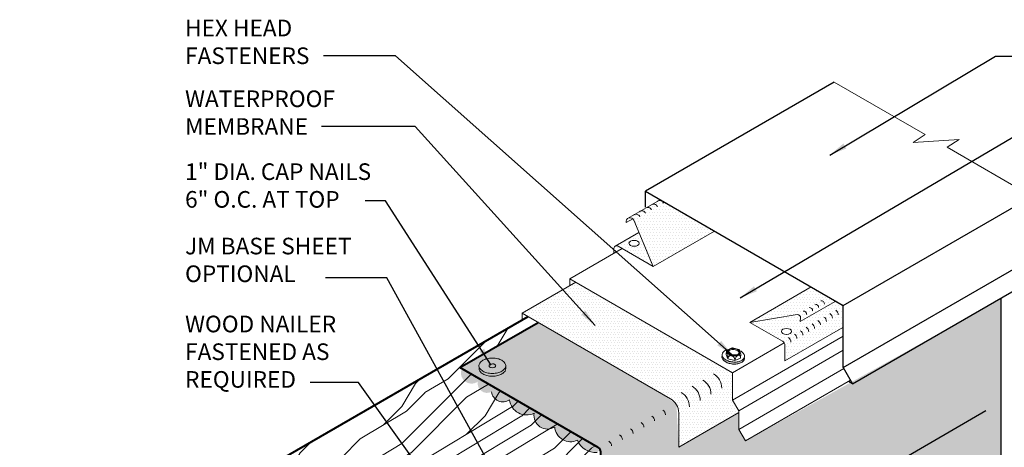
# Model space of a CAD drawing. Extents: x 820.1 to 892.7, y -436.1 to -348.1.
# Drawn here: x 822.7 to 867.9, y -367.8 to -348.2 of the extents above; entities that cross this region are included whole.
import ezdxf

# ---------------------------------------------------------------- set-up
doc = ezdxf.new("R2010")
doc.units = 0
doc.header["$MEASUREMENT"] = 0
doc.layers.get('0').update_dxf_attribs({"linetype": 'CONTINUOUS'})
doc.layers.get('DEFPOINTS').update_dxf_attribs({"linetype": 'CONTINUOUS'})
for name, color, linetype, lineweight in [('A-DETL-002', 2, 'CONTINUOUS', 20), ('A-DETL-003', 3, 'CONTINUOUS', 30), ('A-DETL-004', 4, 'CONTINUOUS', 40), ('A-DETL-DIMS', 11, 'CONTINUOUS', 15), ('A-DETL-NOTE', 4, 'CONTINUOUS', 15), ('A-DETL-PATT', 11, 'CONTINUOUS', 15)]:
    doc.layers.add(name, color=color, linetype=linetype, lineweight=lineweight)
doc.styles.add('arial', font='arial.ttf')
doc.styles.add('JM Detail Standard', font='verdana.ttf', dxfattribs={"height": 0.125})
doc.dimstyles.new('JM-Standard', dxfattribs={"dimtxt": 0.09375, "dimasz": 0.10075, "dimexe": 0.0625, "dimexo": 0.09375, "dimgap": 0.03125, "dimtad": 1, "dimdec": 3, "dimzin": 3, "dimdsep": 46, "dimlunit": 4, "dimtxsty": 'arial', "dimblk": 'ARCHTICK', "dimcen": 0.09375, "dimdle": 0.0625, "dimclrd": 256, "dimclre": 256, "dimclrt": 4, "dimazin": 2, "dimtfac": 0.9, "dimtdec": 3, "dimtmove": 2, "dimatfit": 2, "dimfxl": 1, "dimtfillclr": 256, "dimfrac": 2, "dimtolj": 1, "dimtzin": 0, "dimarcsym": 0})
pattern_1 = [(0, (-3.00413, -3.84679), (0.06682306, 0.13364612), [0, -0.13364612])]

# ---------------------------------------------------------------- blocks, each defined once
blk = doc.blocks.new('ISOBOLT_2')
at = {"layer": 'A-DETL-002'}
blk.add_hatch(color=256, dxfattribs=at).paths.add_polyline_path([(-0.368, 0.143, 0.058752), (-0.222, -0.006, 0.072341), (-0.076, -0.093, 0.106617), (0.08, -0.122, 0.089496), (0.142, -0.108, -0.066423), (0.109, -0.142, -0.156851), (0.006, -0.179, -0.106617), (-0.151, -0.15, -0.072341), (-0.297, -0.063, -0.058752), (-0.442, 0.086, -0.058752), (-0.549, 0.266, -0.072341), (-0.596, 0.429, -0.106617), (-0.583, 0.588, -0.156851), (-0.521, 0.678, -0.066423), (-0.48, 0.701, 0.089496), (-0.509, 0.645, 0.106617), (-0.521, 0.486, 0.072341), (-0.475, 0.323, 0.058752)])
blk.add_line((-0.404, 0.539), (-0.367, 0.26), dxfattribs=at)
for points in [[(-0.48, 0.701, 0.066423), (-0.521, 0.678, 0.156851), (-0.583, 0.588, 0.106617), (-0.596, 0.429, 0.072341), (-0.549, 0.266, 0.058752), (-0.442, 0.086, 0.058752), (-0.297, -0.063, 0.072341), (-0.151, -0.15, 0.106617), (0.006, -0.179, 0.156851), (0.109, -0.142, 0.066423), (0.142, -0.108)], [(-0.095, 0.689, 0.179038), (-0.343, 0.772, 0.156851), (-0.446, 0.735, 0.156851), (-0.509, 0.645, 0.106617), (-0.521, 0.486, 0.072341), (-0.475, 0.323, 0.058752), (-0.368, 0.143, 0.058752), (-0.222, -0.006, 0.072341), (-0.076, -0.093, 0.106617), (0.08, -0.122, 0.156851), (0.183, -0.085, 0.156851), (0.245, 0.005, 0.197167), (0.218, 0.29)], [(-0.404, 0.539), (-0.367, 0.26), (-0.124, 0.028), (0.083, 0.074), (0.216, 0.176, 0.267949), (0.229, 0.207), (0.201, 0.417), (0.196, 0.455, 0.170918), (0.186, 0.475), (-0.036, 0.687, 0.250784), (-0.066, 0.696), (-0.256, 0.653), (-0.404, 0.539)]]:
    blk.add_lwpolyline(points, format="xyb", dxfattribs=at)
for points in [[(-0.404, 0.539), (-0.362, 0.561), (-0.329, 0.576), (-0.304, 0.585), (-0.285, 0.588), (-0.272, 0.586), (-0.262, 0.58), (-0.256, 0.571), (-0.251, 0.559), (-0.247, 0.546), (-0.243, 0.532), (-0.24, 0.518), (-0.238, 0.502), (-0.236, 0.486), (-0.236, 0.471), (-0.237, 0.456), (-0.238, 0.441), (-0.241, 0.428), (-0.246, 0.414), (-0.253, 0.399), (-0.265, 0.381), (-0.281, 0.36), (-0.303, 0.333), (-0.332, 0.3), (-0.367, 0.26)], [(-0.367, 0.26), (-0.323, 0.282), (-0.285, 0.297), (-0.254, 0.306), (-0.227, 0.311), (-0.204, 0.31), (-0.184, 0.307), (-0.167, 0.301), (-0.151, 0.293), (-0.136, 0.285), (-0.122, 0.275), (-0.109, 0.265), (-0.097, 0.254), (-0.086, 0.243), (-0.076, 0.231), (-0.068, 0.219), (-0.061, 0.207), (-0.056, 0.195), (-0.052, 0.182), (-0.052, 0.166), (-0.056, 0.148), (-0.064, 0.126), (-0.078, 0.099), (-0.097, 0.067), (-0.124, 0.028)], [(-0.124, 0.028), (-0.073, 0.058), (-0.032, 0.083), (0, 0.103), (0.024, 0.118), (0.043, 0.129), (0.058, 0.137), (0.07, 0.143), (0.081, 0.148), (0.091, 0.153), (0.102, 0.157), (0.113, 0.16), (0.123, 0.162), (0.132, 0.165), (0.141, 0.166), (0.149, 0.167), (0.155, 0.167), (0.161, 0.166), (0.163, 0.164), (0.163, 0.16), (0.159, 0.152), (0.149, 0.14), (0.134, 0.124), (0.112, 0.102), (0.083, 0.074)]]:
    blk.add_lwpolyline(points, dxfattribs=at)
for points in [[(-0.204, 0.419, 0.058752), (-0.144, 0.319, 0.058752), (-0.063, 0.235, 0.072341), (0.019, 0.187, 0.106617), (0.106, 0.171, 0.156851), (0.164, 0.192, 0.156851), (0.199, 0.242, 0.106617), (0.206, 0.33, 0.072341), (0.18, 0.422, 0.058752), (0.12, 0.522, 0.058752), (0.039, 0.606, 0.072341), (-0.043, 0.654, 0.106617), (-0.13, 0.67, 0.156851), (-0.188, 0.65, 0.156851), (-0.223, 0.599, 0.106617), (-0.23, 0.511, 0.072341)], [(-0.166, 0.436, 0.058752), (-0.111, 0.345, 0.058752), (-0.036, 0.268, 0.072341), (0.035, 0.226, 0.106617), (0.105, 0.213, 0.156851), (0.138, 0.225, 0.156851), (0.159, 0.254, 0.106617), (0.164, 0.325, 0.072341), (0.142, 0.405, 0.058752), (0.087, 0.497, 0.058752), (0.012, 0.573, 0.072341), (-0.059, 0.616, 0.106617), (-0.129, 0.628, 0.156851), (-0.162, 0.616, 0.156851), (-0.183, 0.587, 0.106617), (-0.188, 0.516, 0.072341)]]:
    blk.add_lwpolyline(points, format="xyb", close=True, dxfattribs=at)
blk = doc.blocks.new('ISOBOLT3')
at = {"layer": 'A-DETL-002', "rotation": 298.3811191409445}
blk.add_blockref('ISOBOLT_2', (-0.474, -0.071), dxfattribs=at)
blk = doc.blocks.new('ROOFING NAIL HEAD')
at = {"layer": 'A-DETL-002'}
blk.add_hatch(color=256, dxfattribs=at).paths.add_polyline_path([(0.087, 0.473, -0.106617), (0.267, 0.531, -0.156851), (0.394, 0.504), (0.285, 0.566, 0.156851), (0.159, 0.594, 0.106617), (-0.021, 0.536, 0.072341), (-0.179, 0.411, 0.058752), (-0.327, 0.213, 0.058752), (-0.425, -0.015, 0.072341), (-0.454, -0.214, 0.106617), (-0.412, -0.41, 0.181868), (-0.327, -0.494), (-0.252, -0.537, -0.123186), (-0.303, -0.472, -0.106617), (-0.346, -0.277, -0.072341), (-0.317, -0.077, -0.058752), (-0.219, 0.15, -0.058752), (-0.071, 0.349, -0.072341)])
for p, q in [((0.285, 0.566), (0.412, 0.493)), ((-0.327, -0.494), (-0.199, -0.567))]:
    blk.add_line(p, q, dxfattribs=at)
for points in [[(-0.219, 0.15, 0.058752), (-0.317, -0.077, 0.072341), (-0.346, -0.277, 0.106617), (-0.303, -0.472, 0.181868), (-0.219, -0.557, 0.156851), (-0.092, -0.584, 0.106617), (0.087, -0.527, 0.072341), (0.246, -0.402, 0.058752), (0.394, -0.203, 0.058752), (0.491, 0.024, 0.072341), (0.52, 0.223, 0.106617), (0.481, 0.408, 0.156851), (0.394, 0.504, 0.156851), (0.267, 0.531, 0.106617), (0.087, 0.473, 0.072341), (-0.071, 0.349, 0.058752)], [(0.011, 0.018), (-0.014, -0.039, 0.072341), (-0.021, -0.089, 0.106617), (-0.01, -0.138), (0.011, -0.159), (0.043, -0.166, 0.106617), (0.087, -0.152, 0.072341), (0.127, -0.12), (0.164, -0.071), (0.188, -0.014, 0.072341), (0.196, 0.036, 0.106617), (0.186, 0.082), (0.164, 0.106), (0.132, 0.113, 0.106617), (0.087, 0.098, 0.072341), (0.048, 0.067)]]:
    blk.add_lwpolyline(points, format="xyb", close=True, dxfattribs=at)
for points in [[(0.285, 0.566, 0.156851), (0.159, 0.594, 0.106617), (-0.021, 0.536, 0.072341), (-0.179, 0.411, 0.058752), (-0.327, 0.213, 0.058752)], [(-0.327, 0.213, 0.058752), (-0.425, -0.015, 0.072341), (-0.454, -0.214, 0.106617), (-0.412, -0.41, 0.181868), (-0.327, -0.494, 0.066882)]]:
    blk.add_lwpolyline(points, format="xyb", dxfattribs=at)
blk = doc.blocks.new('capnail_iso')
at = {"layer": 'A-DETL-002'}
blk.add_blockref('ROOFING NAIL HEAD', (0.262, -0.08), dxfattribs=at)
blk = doc.blocks.new('*D10')
at = {"layer": 'A-DETL-DIMS', "lineweight": -2, "transparency": 16777216}
blk.add_line((850.079, -375.953), (867.05, -366.155), dxfattribs=at)
at = {"layer": 'A-DETL-DIMS', "transparency": 16777216}
for points in [[(866.982, -366.039), (867.117, -366.272), (867.748, -365.752)], [(850.012, -375.837), (850.146, -376.07), (849.381, -376.356)]]:
    blk.add_solid(points, dxfattribs=at)
at = {"layer": 'DEFPOINTS', "color": 0, "transparency": 16777216}
for p in [(867.748, -365.752), (867.748, -365.752), (849.381, -376.356)]:
    blk.add_point(p, dxfattribs=at)
at = {"layer": 'A-DETL-DIMS', "color": 4, "transparency": 16777216, "insert": (858.248, -370.506), "char_height": 0.75, "attachment_point": 5, "rotation": 30, "style": 'arial'}
blk.add_mtext('\\A1;{\\Q30;\\T0.95;36"}', dxfattribs=at)
blk = doc.blocks.new('_ArchTick')
at = {"color": 0, "const_width": 0.15}
blk.add_lwpolyline([(-0.5, -0.5), (0.5, 0.5)], dxfattribs=at)

msp = doc.modelspace()

# ---------------------------------------------------------------- hatches: boundary and pattern name
at = {"layer": 'A-DETL-PATT'}
h = msp.add_hatch(dxfattribs=at)
h.set_pattern_fill('DOTS', color=256, scale=2.138338, style=0)
h.set_pattern_definition(pattern_1)
h.paths.add_polyline_path([(852.1097, -356.4861), (851.5418, -356.814), (851.5418, -356.8419, 0.0997673), (851.4705, -356.8551), (850.6547, -357.3261, -0.409683), (850.8925, -357.4253), (850.9509, -357.5642), (851.7838, -359.5456), (854.5964, -357.9218)])
h = msp.add_hatch(dxfattribs=at)
h.set_pattern_fill('DOTS', color=256, scale=2.138338, style=0)
h.set_pattern_definition(pattern_1)
h.paths.add_polyline_path([(851.1307, -357.992), (850.0451, -358.6187, -0.2597882), (850.182, -358.6208), (851.7838, -359.5456)])
edge = h.paths.add_edge_path(flags=16)
edge.add_ellipse((850.9063, -358.4852), major_axis=(-0.2339, 0), ratio=0.5773503, start_angle=0, end_angle=360)
h = msp.add_hatch(dxfattribs=at)
h.set_pattern_fill('DOTS', color=256, scale=2.138338, style=0)
h.set_pattern_definition([(0, (-3.4065, -0.89776), (0.06682306, 0.13364612), [0, -0.13364612])])
h.paths.add_polyline_path([(850.3626, -358.7251), (850.182, -358.6208, 0.5773503), (849.971, -358.7426), (849.971, -358.9513)])
h = msp.add_hatch(dxfattribs=at)
h.set_pattern_fill('DOTS', color=256, scale=2.000456, style=0)
h.set_pattern_definition([(0, (-3.00413, -3.84679), (0.062514246, 0.125028493), [0, -0.125028493])])
h.paths.add_polyline_path([(855.4297, -364.4189), (848.2365, -360.2659), (845.778, -361.6853), (852.5784, -365.6115, -0.2679492), (852.9534, -366.261), (852.9534, -367.8271), (855.7107, -366.2352), (855.7107, -366.1588), (855.4297, -365.6721)])
h = msp.add_hatch(dxfattribs=at)
h.set_pattern_fill('DOTS', color=256, scale=2.138338, style=0)
h.set_pattern_definition(pattern_1)
h.paths.add_polyline_path([(859.0094, -360.5025), (856.2253, -362.1099), (858.3833, -361.7554, -0.4931454), (858.5461, -361.9081), (858.5298, -362.072), (860.1288, -361.1488)])
h = msp.add_hatch(dxfattribs=at)
h.set_pattern_fill('DOTS', color=256, scale=2)
h.paths.add_polyline_path([(867.7476, -372.8269), (849.3807, -383.4311), (849.3807, -368.0556), (842.92, -364.1812), (846.5106, -362.1082), (852.3461, -365.4774), (852.8529, -365.886), (852.9534, -367.8271), (855.7107, -366.2352), (855.7107, -367.0137), (856.019, -367.5477), (860.838, -364.8702), (867.7476, -361.0312)])
h = msp.add_hatch(dxfattribs=at)
h.set_pattern_fill('DOTS', color=256, scale=2.138338, style=0)
h.set_pattern_definition(pattern_1)
h.paths.add_polyline_path([(860.4874, -362.3383), (860.4874, -361.3558), (860.1288, -361.1488), (858.5298, -362.072), (858.5461, -361.9081, 0.4931454), (858.3833, -361.7554), (856.2253, -362.1099), (857.7099, -362.9671, -0.2679492), (857.8271, -363.1701), (857.8271, -363.8742)])
edge = h.paths.add_edge_path(flags=16)
edge.add_ellipse((857.9011, -362.5236), major_axis=(-0.2339, 0), ratio=0.5773503, start_angle=0, end_angle=360)
h = msp.add_hatch(dxfattribs=at)
h.set_pattern_fill('LEGNO1', color=256, scale=12, angle=45)
h.set_pattern_definition([(45, (-3.406, -0.898), (-8.48528, 8.48528), [2.4, -3.6, 1.2, -4.8]), (45, (2.321, 5.254), (-8.48528, 8.48528), [2.4, -9.6]), (45, (1.048, 4.83), (-8.48528, 8.48528), [1.2, -10.8]), (45, (-3.831, 0.375), (-8.48528, 8.48528), [0.6, -8.4, 0.6, -2.4]), (45, (-1.285, 3.769), (-8.48528, 8.48528), [2.4, -3.6, 0.6, -5.4]), (45, (-3.619, 1.86), (-8.48528, 8.48528), [1.8, -10.2]), (45, (-1.71, 4.193), (-8.48528, 8.48528), [3.6, -8.4]), (45, (-4.467, 1.86), (-8.48528, 8.48528), [2.4, -9.6]), (45, (-1.285, 5.466), (-8.48528, 8.48528), [6, -6]), (45, (-4.255, 3.345), (-8.48528, 8.48528), [1.2, -3.6, 2.4, -4.8]), (45, (1.473, 9.497), (-8.48528, 8.48528), [2.4, -9.6]), (45, (-0.437, 8.012), (-8.48528, 8.48528), [1.2, -10.8]), (45, (-2.346, 6.527), (-8.48528, 8.48528), [1.2, -10.8]), (45, (-6.801, 2.496), (-8.48528, 8.48528), [2.4, -9.6]), (45, (-2.77, 6.951), (-8.48528, 8.48528), [2.4, -9.6]), (45, (-3.194, 7.375), (-8.48528, 8.48528), [2.4, -2.4, 2.4, -4.8]), (45, (-5.316, 6.103), (-8.48528, 8.48528), [1.2, -6, 2.4, -2.4]), (45, (-3.831, 8.012), (-8.48528, 8.48528), [3.6, -8.4]), (45, (-4.255, 8.436), (-8.48528, 8.48528), [2.4, -9.6]), (45, (-7.861, 5.254), (-8.48528, 8.48528), [3.6, -4.8, 1.2, -2.4]), (45, (-8.286, 5.678), (-8.48528, 8.48528), [6, -6]), (45, (-3.406, 10.982), (-8.48528, 8.48528), [1.2, -10.8]), (45, (-6.164, 8.648), (-8.48528, 8.48528), [2.4, -9.6]), (45, (-8.073, 7.163), (-8.48528, 8.48528), [1.2, -4.8, 1.2, -4.8]), (45, (-9.134, 6.527), (-8.48528, 8.48528), [1.2, -3.6, 2.4, -4.8]), (45, (-7.649, 8.436), (-8.48528, 8.48528), [1.2, -6, 1.2, -3.6]), (45, (-6.164, 10.345), (-8.48528, 8.48528), [3.6, -8.4]), (45, (-9.983, 7.375), (-8.48528, 8.48528), [2.4, -9.6]), (45, (-5.952, 11.83), (-8.48528, 8.48528), [1.2, -10.8]), (45, (-4.467, 13.739), (-8.48528, 8.48528), [1.2, -10.8]), (59.03624, (1.8968, 5.6783), (8.485281, 8.485281), [1.236, -48.24127]), (59.03624, (0.836, 8.436), (8.485281, 8.485281), [1.236, -48.24127]), (59.03624, (-5.1036, 12.6787), (8.485281, 8.485281), [1.236, -48.24127]), (59.03624, (-4.4672, 6.951), (8.485281, 8.485281), [1.236, -48.24127]), (59.03624, (-4.043, 9.921), (8.485281, 8.485281), [1.236, -48.24127]), (59.03624, (-2.558, 10.133), (8.485281, 8.485281), [1.236, -48.24127]), (59.03624, (-8.2855, 7.3754), (8.485281, 8.485281), [1.236, -48.24127]), (59.03624, (-4.4672, 10.3452), (8.485281, 8.485281), [1.236, -48.24127]), (59.03624, (0.412, 8.8603), (8.485281, 8.485281), [2.472, -47.00527]), (59.03624, (-1.073, 8.6482), (8.485281, 8.485281), [2.472, -47.00527]), (59.03624, (-1.4973, 9.0724), (8.485281, 8.485281), [2.472, -47.00527]), (210.96376, (-1.2852, 3.769), (-8.485281, -8.485281), [1.236, -2.472, 1.236, -44.533266]), (210.96376, (-4.255, 3.345), (-8.485281, -8.485281), [1.236, -48.24127]), (210.96376, (-8.0734, 7.1633), (-8.485281, -8.485281), [2.472, -47.00527]), (239.03624, (2.321, 5.254), (-8.485281, -8.485281), [1.236, -48.24127]), (30.96376, (4.018, 6.951), (8.485281, 8.485281), [1.236, -48.24127]), (30.96376, (-1.4973, 7.3754), (8.485281, 8.485281), [1.236, -48.24127]), (30.96376, (-1.2852, 10.5574), (8.485281, 8.485281), [1.236, -48.24127]), (30.96376, (-5.3157, 7.7997), (8.485281, 8.485281), [1.236, -48.24127]), (30.96376, (-7.225, 8.0118), (8.485281, 8.485281), [1.236, -48.24127]), (30.96376, (-6.8006, 9.2846), (8.485281, 8.485281), [1.236, -48.24127]), (30.96376, (-5.3157, 7.7997), (8.485281, 8.485281), [1.236, -48.24127]), (30.96376, (-4.043, 11.618), (8.485281, 8.485281), [4.944, -44.53327]), (30.96376, (-3.4065, 0.7993), (8.485281, 8.485281), [4.944, -44.53327]), (30.96376, (-3.1944, 2.2842), (8.485281, 8.485281), [4.944, -44.53327]), (30.96376, (-2.77, 3.557), (8.485281, 8.485281), [1.236, -2.472, 2.472, -43.297266]), (30.96376, (-3.4065, 4.1934), (8.485281, 8.485281), [2.472, -2.472, 2.472, -42.061266]), (30.96376, (-5.1036, 4.1934), (8.485281, 8.485281), [4.944, -44.53327]), (30.96376, (-6.5885, 3.9813), (8.485281, 8.485281), [4.944, -44.53327]), (30.96376, (-7.0127, 4.4055), (8.485281, 8.485281), [4.944, -44.53327]), (30.96376, (-3.6186, 12.8908), (8.485281, 8.485281), [1.236, -48.24127]), (30.96377, (-3.6186, 14.588), (8.48528, 8.485283), [2.472, -47.00527]), (30.96377, (-8.2855, 9.0724), (8.48528, 8.485283), [2.472, -47.00527]), (30.96376, (-1.7094, 0.7993), (8.485281, 8.4852815), [4.944, -44.53327]), (30.96376, (-2.558, 11.8302), (8.485281, 8.4852815), [3.708, -45.76927]), (30.96376, (-1.073, 12.0423), (8.485281, 8.4852815), [7.416, -42.06127])])
h.paths.add_polyline_path([(846.043, -361.8383), (846.5106, -362.1082), (842.92, -364.1812), (849.3472, -367.9306), (829.6485, -379.3037), (822.7202, -375.3037)])
msp.add_hatch(color=256, dxfattribs=at).paths.add_polyline_path([(843.0059, -364.2308, 0.7652124), (843.7397, -364.8242, 0.6312921), (844.3637, -365.2958, 0.5507391), (845.1913, -365.6623, 0.5105289), (846.3223, -366.2751, 0.6391762), (847.2646, -366.9093, 0.5205671), (848.3084, -367.512, 0.3216081), (849.2077, -368.0758, -0.0463721), (849.365, -367.9409, 0.1316525), (849.2735, -367.8494)])

# ---------------------------------------------------------------- linework, layer by layer
at = {"layer": 'A-DETL-002'}
for p, q in [((850.61, -357.3519), (852.1097, -356.4861)), ((850.5444, -357.5378), (850.8485, -357.3622)), ((850.8925, -357.4253), (851.7838, -359.5456)), ((850.0451, -358.6187), (851.1307, -357.992)), ((851.7838, -359.5456), (854.5964, -357.9218)), ((850.182, -358.6208), (851.7838, -359.5456)), ((850.3626, -358.7251), (847.9653, -360.1093)), ((849.971, -358.7426), (849.971, -358.9513)), ((845.778, -361.6853), (848.2365, -360.2659)), ((847.9653, -360.1093), (855.4297, -364.4189)), ((847.9653, -360.1093), (847.9653, -360.4224)), ((856.2253, -362.1099), (859.0379, -360.4861)), ((858.5298, -362.072), (860.1288, -361.1488)), ((852.5784, -365.6115), (845.778, -361.6853)), ((845.778, -361.6853), (845.778, -361.9913)), ((856.2253, -362.1099), (858.3833, -361.7554)), ((856.2253, -362.1099), (857.7099, -362.9671)), ((858.5461, -361.9081), (858.5298, -362.072)), ((857.8271, -363.8742), (860.4874, -362.3383)), ((855.4297, -365.6721), (860.5073, -362.7406)), ((855.4297, -364.4189), (857.7957, -363.0529)), ((857.8271, -363.1701), (857.8271, -363.8742)), ((855.7107, -366.1588), (860.5073, -363.3895)), ((855.4297, -365.6721), (855.4297, -364.4189)), ((855.7107, -367.0137), (860.5345, -364.2287)), ((856.019, -367.5477), (860.8428, -364.7627)), ((855.4297, -365.6721), (855.7107, -366.1588)), ((852.9534, -367.8271), (855.7107, -366.2352)), ((852.9534, -366.261), (852.9534, -367.8271)), ((855.7107, -367.0137), (855.7107, -366.1588)), ((855.7107, -367.0137), (856.019, -367.5477))]:
    msp.add_line(p, q, dxfattribs=at)
msp.add_lwpolyline([(850.9509, -357.5642), (850.8925, -357.4253, 0.918141), (850.5444, -357.5378, 0.4038256)], format="xyb", dxfattribs=at)
for centre, radius, start, end in [((851.539, -357.0254), 0.1836, 22.80047, 128.08721), ((851.8085, -356.8699), 0.1836, 22.80047, 128.08721), ((852.0854, -356.71), 0.1836, 22.80047, 128.08721), ((851.0001, -357.3366), 0.1836, 22.80047, 128.08721), ((851.2696, -357.181), 0.1836, 22.80047, 128.08721), ((850.1116, -358.7426), 0.1407, 60, 180), ((859.2293, -361.4189), 0.1407, 354.33077, 99.33077), ((859.4988, -361.2633), 0.1407, 354.33077, 99.33077), ((858.4061, -361.8942), 0.1407, 354.33077, 99.33077), ((858.683, -361.7343), 0.1407, 354.33077, 99.33077), ((858.9599, -361.5744), 0.1407, 354.33077, 99.33077), ((859.7706, -361.9127), 0.2344, 0, 60), ((860.0401, -361.7571), 0.2344, 0, 60), ((858.9548, -362.3837), 0.2344, 0, 60), ((859.2243, -362.2281), 0.2344, 0, 60), ((859.5012, -362.0682), 0.2344, 0, 60), ((858.1464, -362.8504), 0.2344, 0, 60), ((858.4159, -362.6948), 0.2344, 0, 60), ((858.6854, -362.5392), 0.2344, 0, 60), ((857.5927, -363.1701), 0.2344, 0, 60), ((857.8696, -363.0102), 0.2344, 0, 60), ((854.1791, -365.1203), 0.75, 360, 60), ((853.6852, -365.4055), 0.75, 360, 60), ((852.6973, -365.9758), 0.75, 360, 60), ((853.1912, -365.6907), 0.75, 360, 60), ((852.2034, -366.261), 0.75, 0, 60), ((852.0942, -366.3446), 0.25, 360, 60), ((851.1064, -366.915), 0.25, 360, 60), ((851.6003, -366.6298), 0.25, 360, 60), ((850.6125, -367.2001), 0.25, 360, 60), ((849.6246, -367.7705), 0.25, 360, 60), ((850.1185, -367.4853), 0.25, 360, 60)]:
    msp.add_arc(centre, radius, start, end, dxfattribs=at)
for centre in [(850.9063, -358.4852), (857.9011, -362.5236)]:
    msp.add_ellipse(centre, major_axis=(-0.2339, 0), ratio=0.5773503, dxfattribs=at)
at = {"layer": 'A-DETL-003'}
for p, q in [((860.0927, -351.0909), (851.4289, -356.093)), ((851.4289, -356.8354), (851.4289, -356.093)), ((851.4289, -356.093), (860.5073, -361.3344)), ((860.5073, -361.3344), (869.1712, -356.3324)), ((860.5073, -364.1816), (869.1712, -359.1795)), ((860.9335, -364.9199), (869.5974, -359.9178)), ((860.5073, -364.1816), (860.5073, -361.3344)), ((867.7476, -375.3409), (867.7476, -360.9857)), ((860.5073, -364.1816), (860.9335, -364.9199)), ((860.9335, -364.9199), (860.7424, -364.8206))]:
    msp.add_line(p, q, dxfattribs=at)
at = {"layer": 'A-DETL-004'}
msp.add_line((822.7202, -375.3037), (846.043, -361.8383), dxfattribs=at)
msp.add_lwpolyline([(867.7476, -372.8269), (849.3807, -383.4311), (849.3807, -368.0556, 0.2679492), (849.2557, -367.8391), (842.92, -364.1812), (846.5106, -362.1082)], format="xyb", dxfattribs=at)
at = {"layer": 'A-DETL-NOTE', "flags": 128}
msp.add_lwpolyline([(860.0927, -351.0909), (864.2601, -353.4969), (863.7126, -353.8584), (865.8238, -353.7223), (865.2764, -354.0837), (869.1712, -356.3324)], dxfattribs=at)
at = {"layer": 'A-DETL-PATT'}
msp.add_lwpolyline([(849.2077, -368.0758, -0.3216081), (848.3084, -367.512, -0.5205671), (847.2646, -366.9093, -0.6391762), (846.3223, -366.2751, -0.5105289), (845.1913, -365.6623, -0.5507391), (844.3637, -365.2958, -0.2895773)], format="xyb", dxfattribs=at)

# ---------------------------------------------------------------- block references
at = {"layer": 'A-DETL-002', "xscale": -1, "rotation": 239.9999999999995}
msp.add_blockref('ISOBOLT3', (855.4145, -363.313), dxfattribs=at)
at = {"layer": 'A-DETL-002', "rotation": 120.0000000000005}
msp.add_blockref('capnail_iso', (844.4872, -364.455), dxfattribs=at)

# ---------------------------------------------------------------- texts
at = {"layer": 'A-DETL-NOTE', "attachment_point": 1, "style": 'JM Detail Standard'}
for s, insert, char_height in [('HEX HEAD \\PFASTENERS', (830.3076, -348.2352), 0.76215), ('WATERPROOF\\PMEMBRANE', (830.3076, -351.4785), 0.76215), ('1" DIA. CAP NAILS\\P6" O.C. AT TOP', (830.3076, -354.8198), 0.762146), ('JM BASE SHEET\\POPTIONAL', (830.3076, -358.2304), 0.762146), ('WOOD NAILER\\PFASTENED AS\\PREQUIRED', (830.3076, -361.8033), 0.762146)]:
    msp.add_mtext_dynamic_manual_height_columns(s, width=28.374951, gutter_width=0.5, heights=[0], dxfattribs=dict(at, insert=insert, char_height=char_height))

# ---------------------------------------------------------------- dimensions: what is measured, and where the dimension line sits
at = {"layer": 'A-DETL-DIMS'}
dim = msp.add_aligned_dim(p1=(849.3807, -376.3564), p2=(867.7476, -365.7523), distance=0, text='{\\Q30;\\T0.95;36"}', dimstyle='JM-Standard', override={"dimscale": 8, "dimsah": 1, "dimse1": 1, "dimse2": 1}, dxfattribs=at)
dim.commit()
dim.dimension.update_dxf_attribs({"geometry": '*D10', "text_midpoint": (858.2476, -370.506)})

# ---------------------------------------------------------------- leaders
at = {"layer": 'A-DETL-NOTE'}
for points in [[(855.4149, -363.5936), (839.9568, -349.8902), (836.6613, -349.8902)], [(859.8858, -354.4385), (867.4949, -349.911), (870.857, -349.911)], [(849.1213, -362.2567), (840.8588, -353.128), (836.564, -353.128)], [(855.7804, -360.9821), (868.8043, -353.3066), (870.7862, -353.3066)], [(844.3517, -364.0648), (839.5083, -356.537), (838.5774, -356.537)], [(846.5149, -372.6754), (839.5594, -360.0689), (836.7555, -360.0689)], [(841.5736, -369.4931), (838.2705, -364.8589), (836.053, -364.8589)]]:
    msp.add_leader(points, dimstyle='JM-Standard', override={"dimscale": 8, "dimgap": 0.03125, "dimtad": 0}, dxfattribs=at)

doc.saveas('drawing.dxf')
